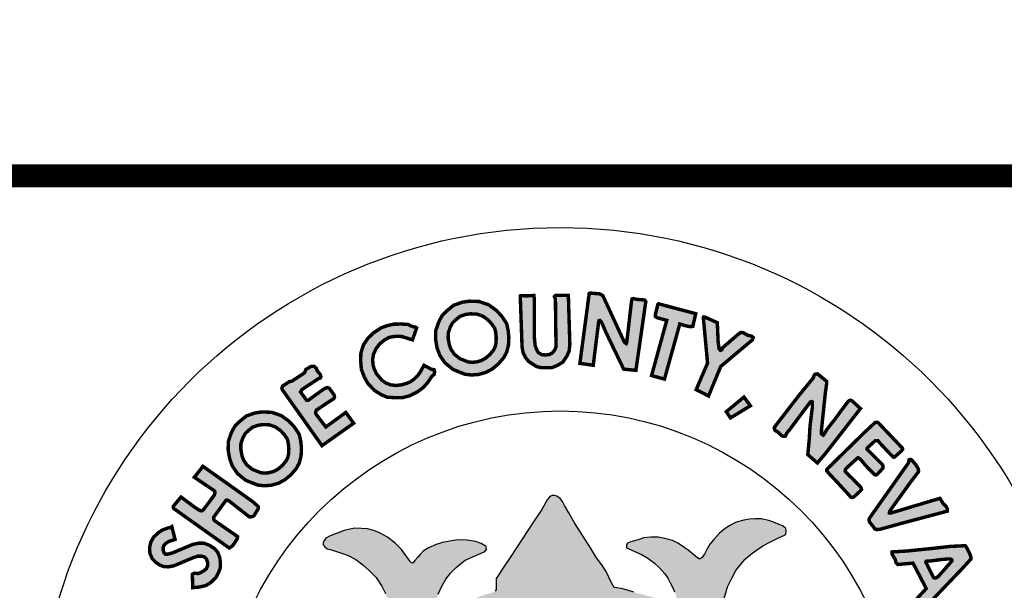
# Model space of a CAD drawing. Units: feet. Extents: x 0 to 8.5, y 0 to 11.
# Drawn here: x 1.8 to 2.7, y 1.1 to 1.6 of the extents above; entities that cross this region are included whole.
import ezdxf
from ezdxf import colors
from ezdxf.entities.mleader import LeaderData, LeaderLine
from ezdxf.math import Vec2, Vec3

# ---------------------------------------------------------------- set-up
doc = ezdxf.new("R2010")
doc.units = ezdxf.units.FT
doc.header["$MEASUREMENT"] = 0
for name, color, linetype in [('100-NOT', 2, 'CONTINUOUS'), ('ANNO-TEXT', 1, 'CONTINUOUS'), ('SEAL', 2, 'CONTINUOUS'), ('TB_TEXT', 1, 'CONTINUOUS')]:
    doc.layers.add(name, color=color, linetype=linetype)
doc.styles.add('L100', font='romans.shx')
doc.styles.add('SX75', font='simplex1.shx', dxfattribs={"width": 0.75})

msp = doc.modelspace()

# ---------------------------------------------------------------- leaders
at = {"layer": 'ANNO-TEXT', "color": 2, "lineweight": -3}
ml = msp.add_multileader_mtext('Standard', dxfattribs=at)
ml.set_content('N.T.S.', color=2, style='L100')
ml.set_leader_properties()
ml.build(insert=Vec2(0, 0))
ml.multileader.update_dxf_attribs({"text_right_attachment_type": 3, "dogleg_length": 0.1, "arrow_head_size": 0.1})
ctx = ml.context
ctx.base_point, ctx.char_height, ctx.arrow_head_size, ctx.landing_gap_size, ctx.plane_origin = Vec3(3.97256, 3.19107), 0.1, 0.1, 0.1, Vec3(1.69225, 2.94543)
ctx.right_attachment, ctx.text_align_type = 3, 2
notes = []
notes.append((ctx, [(0, (0, 0, 0), (0, 0), (1, 0), 1, [])]))
ctx.mtext.insert, ctx.mtext.width, ctx.mtext.alignment, ctx.mtext.flow_direction = Vec3(4.45351, 3.24107), 0.1962381, 3, 5
for ctx, leaders in notes:
    for number, flags, end, landing, length, lines in leaders:
        leader = LeaderData()
        leader.index, (leader.has_last_leader_line, leader.has_dogleg_vector, leader.attachment_direction) = number, flags
        leader.last_leader_point, leader.dogleg_vector, leader.dogleg_length = Vec3(end), Vec3(landing), length
        for number, points, colour, breaks in lines:
            line = LeaderLine()
            line.index, line.vertices, line.color, line.breaks = number, Vec3.list(points), colors.encode_raw_color(colour), breaks
            leader.lines.append(line)
        ctx.leaders.append(leader)

# ---------------------------------------------------------------- next in the draw order: leaders
at = {"layer": '100-NOT'}
ml = msp.add_multileader_mtext('Standard', dxfattribs=at)
ml.set_content('\ue101', color=256, style='SX75')
ml.set_leader_properties()
ml.build(insert=Vec2(0, 0))
ml.multileader.update_dxf_attribs({"text_right_attachment_type": 3, "dogleg_length": 0.1, "arrow_head_size": 0.1})
ctx = ml.context
ctx.base_point, ctx.char_height, ctx.arrow_head_size, ctx.landing_gap_size, ctx.plane_origin = Vec3(3.9511, 8.05285), 0.1, 0.1, 0.1, Vec3(1.88031, 7.81674)
ctx.right_attachment, ctx.text_align_type = 3, 1
notes = []
notes.append((ctx, [(0, (0, 0, 0), (0, 0), (1, 0), 1, [])]))
ctx.mtext.insert, ctx.mtext.width, ctx.mtext.alignment, ctx.mtext.flow_direction = Vec3(4.08324, 8.11238), 0.1057619, 2, 5
ctx.mtext.has_bg_fill, ctx.mtext.bg_color, ctx.mtext.bg_scale_factor, ctx.mtext.bg_transparency, ctx.mtext.use_window_bg_color = 1, -1073741824, 1, 0, 1
for ctx, leaders in notes:
    for number, flags, end, landing, length, lines in leaders:
        leader = LeaderData()
        leader.index, (leader.has_last_leader_line, leader.has_dogleg_vector, leader.attachment_direction) = number, flags
        leader.last_leader_point, leader.dogleg_vector, leader.dogleg_length = Vec3(end), Vec3(landing), length
        for number, points, colour, breaks in lines:
            line = LeaderLine()
            line.index, line.vertices, line.color, line.breaks = number, Vec3.list(points), colors.encode_raw_color(colour), breaks
            leader.lines.append(line)
        ctx.leaders.append(leader)

# ---------------------------------------------------------------- next in the draw order: hatches: boundary and pattern name
at = {"layer": 'SEAL'}
for points in [[(2.28453, 1.39538), (2.28607, 1.35105), (2.28694, 1.34604), (2.289, 1.34167), (2.29182, 1.33821), (2.29529, 1.3359), (2.29876, 1.33372), (2.30235, 1.33282), (2.31224, 1.33282), (2.31699, 1.33474), (2.32174, 1.33769), (2.32495, 1.34244), (2.32714, 1.34706), (2.32778, 1.35322), (2.32649, 1.39583), (2.31545, 1.39583), (2.31429, 1.3948), (2.31519, 1.39262), (2.31571, 1.35117), (2.31468, 1.34822), (2.31224, 1.34539), (2.30967, 1.34424), (2.30697, 1.34385), (2.30312, 1.34411), (2.3003, 1.34591), (2.29863, 1.34886), (2.29747, 1.35245), (2.29683, 1.359), (2.2967, 1.39352), (2.29643, 1.39576), (2.29463, 1.39558), (2.29004, 1.3954), (2.28572, 1.39558)], [(2.34466, 1.39744), (2.33655, 1.3365), (2.34821, 1.33485), (2.3529, 1.37248), (2.35328, 1.37383), (2.35408, 1.37392), (2.35551, 1.37223), (2.35942, 1.36326), (2.37475, 1.33149), (2.38544, 1.33044), (2.39404, 1.39042), (2.39304, 1.3918), (2.3864, 1.3923), (2.38327, 1.39305), (2.38215, 1.3928), (2.38152, 1.39005), (2.37739, 1.35452), (2.37701, 1.35377), (2.37564, 1.35477), (2.37376, 1.3584), (2.35648, 1.3958), (2.3536, 1.39718), (2.3486, 1.39755), (2.34559, 1.39793)], [(2.40516, 1.38849), (2.43766, 1.37985), (2.43507, 1.36873), (2.4321, 1.36861), (2.42864, 1.36935), (2.4237, 1.37083), (2.41035, 1.32278), (2.3991, 1.32587), (2.41233, 1.37404), (2.40417, 1.37626), (2.40244, 1.37738), (2.40244, 1.37935), (2.40343, 1.3833), (2.40417, 1.38627), (2.40442, 1.38775)], [(2.44428, 1.37608), (2.44794, 1.33676), (2.43802, 1.31363), (2.44881, 1.30806), (2.45943, 1.33381), (2.48708, 1.35702), (2.48782, 1.3591), (2.48623, 1.36032), (2.48294, 1.36105), (2.47915, 1.36324), (2.47696, 1.36349), (2.47452, 1.36178), (2.46085, 1.34995), (2.46036, 1.34837), (2.45914, 1.34788), (2.45804, 1.34922), (2.45719, 1.35507), (2.45645, 1.37202), (2.44559, 1.3769), (2.44455, 1.37703), (2.44421, 1.37652)], [(2.19412, 1.36741), (2.19048, 1.35701), (2.18112, 1.35996), (2.17548, 1.36013), (2.17011, 1.35918), (2.16604, 1.35692), (2.16179, 1.35346), (2.15875, 1.34939), (2.15641, 1.34445), (2.15572, 1.33986), (2.15607, 1.33509), (2.15702, 1.3318), (2.1591, 1.32738), (2.16378, 1.32184), (2.16734, 1.31933), (2.1715, 1.31777), (2.17609, 1.31725), (2.18103, 1.31785), (2.18537, 1.31907), (2.18883, 1.32054), (2.19204, 1.32297), (2.19499, 1.32582), (2.19724, 1.32894), (2.20054, 1.33483), (2.20678, 1.33146), (2.20938, 1.33094), (2.20981, 1.3292), (2.20929, 1.32678), (2.20739, 1.32522), (2.20375, 1.31976), (2.19993, 1.31551), (2.19437, 1.31138), (2.18762, 1.30811), (2.18163, 1.30659), (2.17553, 1.30659), (2.16845, 1.30702), (2.16322, 1.3092), (2.15723, 1.31301), (2.15146, 1.3191), (2.14841, 1.32466), (2.1459, 1.33119), (2.14525, 1.33859), (2.14547, 1.34566), (2.14775, 1.35285), (2.15167, 1.35851), (2.15658, 1.36319), (2.16319, 1.36757), (2.16878, 1.36951), (2.17405, 1.37069), (2.18104, 1.3708), (2.18674, 1.37047), (2.18861, 1.36935), (2.1912, 1.36845), (2.19326, 1.36808)], [(2.07747, 1.31277), (2.1115, 1.26472), (2.13913, 1.28433), (2.13228, 1.29372), (2.11484, 1.28102), (2.10621, 1.29232), (2.10597, 1.29403), (2.1067, 1.29582), (2.12184, 1.30582), (2.12245, 1.30709), (2.12202, 1.30916), (2.11786, 1.31482), (2.11614, 1.31539), (2.11385, 1.31468), (2.09958, 1.30436), (2.09808, 1.30429), (2.09278, 1.3116), (2.09421, 1.31382), (2.10855, 1.32327), (2.11008, 1.32377), (2.11057, 1.32483), (2.11017, 1.32664), (2.10725, 1.33018), (2.10658, 1.33221), (2.10472, 1.33381), (2.10216, 1.33398), (2.09738, 1.33115), (2.09627, 1.32823), (2.08507, 1.32089), (2.08299, 1.32058), (2.07706, 1.31669), (2.07649, 1.31492), (2.07688, 1.31351)], [(2.55183, 1.3209), (2.54385, 1.3274), (2.54157, 1.32694), (2.54089, 1.3258), (2.53998, 1.32352), (2.52835, 1.3094), (2.50703, 1.28183), (2.50612, 1.28023), (2.5068, 1.27818), (2.50977, 1.27625), (2.5125, 1.27363), (2.51421, 1.27283), (2.51592, 1.27306), (2.51683, 1.27533), (2.5206, 1.28001), (2.53667, 1.30158), (2.53727, 1.30241), (2.53765, 1.30297), (2.53853, 1.30323), (2.53928, 1.30291), (2.53941, 1.30159), (2.53941, 1.29858), (2.53733, 1.28172), (2.53677, 1.27125), (2.53542, 1.25697), (2.54375, 1.24966), (2.55106, 1.25821), (2.58134, 1.29712), (2.57402, 1.30387), (2.57245, 1.30444), (2.57065, 1.30342), (2.56795, 1.29982), (2.55872, 1.28734), (2.55219, 1.27902), (2.54982, 1.27497), (2.54881, 1.27395), (2.54735, 1.27497), (2.54735, 1.27868), (2.5487, 1.29128), (2.55061, 1.30972), (2.55185, 1.31906)], [(2.47972, 1.30715), (2.46429, 1.29437), (2.46797, 1.28894), (2.4853, 1.29951)], [(2.61737, 1.26322), (2.5972, 1.28442), (2.59624, 1.28512), (2.5944, 1.28512), (2.5924, 1.28329), (2.5848, 1.27622), (2.55205, 1.24411), (2.55195, 1.24283), (2.55444, 1.23985), (2.56128, 1.23267), (2.57307, 1.21978), (2.5744, 1.21957), (2.57589, 1.22032), (2.58148, 1.22548), (2.58228, 1.22649), (2.58212, 1.2275), (2.58116, 1.22904), (2.57418, 1.23617), (2.56858, 1.24156), (2.56801, 1.24261), (2.56811, 1.24371), (2.56963, 1.24565), (2.57825, 1.25348), (2.57904, 1.25422), (2.57983, 1.25406), (2.5813, 1.2529), (2.58593, 1.24739), (2.59171, 1.24145), (2.59392, 1.23935), (2.59513, 1.2393), (2.59623, 1.23998), (2.59902, 1.24298), (2.60107, 1.24534), (2.60112, 1.24686), (2.60044, 1.24828), (2.59686, 1.2519), (2.58882, 1.25999), (2.58715, 1.26156), (2.58709, 1.26214), (2.58732, 1.26272), (2.59314, 1.26807), (2.59413, 1.269), (2.59541, 1.26917), (2.59669, 1.269), (2.59779, 1.26766), (2.60076, 1.26441), (2.60576, 1.25906), (2.60908, 1.25569), (2.6103, 1.25464), (2.61123, 1.25493), (2.61298, 1.25644), (2.61676, 1.25987), (2.61809, 1.26127), (2.61805, 1.26217), (2.6178, 1.26282)], [(1.98212, 1.20995), (2.0306, 1.17547), (2.03361, 1.17752), (2.03758, 1.18354), (2.03786, 1.18546), (2.03608, 1.18669), (2.01786, 1.19928), (2.01701, 1.20044), (2.01711, 1.20245), (2.01931, 1.20552), (2.02767, 1.21703), (2.02872, 1.21732), (2.03064, 1.21636), (2.04821, 1.20255), (2.0509, 1.20284), (2.05234, 1.20389), (2.05598, 1.20994), (2.05589, 1.21157), (2.05128, 1.21579), (2.00764, 1.24672), (2.00011, 1.23715), (2.01679, 1.22597), (2.01797, 1.22479), (2.01808, 1.22339), (2.01754, 1.22156), (2.00807, 1.20887), (2.00651, 1.20788), (2.00463, 1.20833), (1.9995, 1.21172), (1.98849, 1.21994), (1.9817, 1.2118), (1.9817, 1.21082)], [(2.62339, 1.24995), (2.58912, 1.20135), (2.58883, 1.19988), (2.58926, 1.19817), (2.59218, 1.19461), (2.59389, 1.19205), (2.59553, 1.19155), (2.59873, 1.1919), (2.61975, 1.19767), (2.65723, 1.20763), (2.65723, 1.20943), (2.65613, 1.21164), (2.65342, 1.21445), (2.65071, 1.21876), (2.64248, 1.21635), (2.60796, 1.20603), (2.6067, 1.20602), (2.60678, 1.2072), (2.60875, 1.21028), (2.62539, 1.23336), (2.63193, 1.24188), (2.63209, 1.24297), (2.63178, 1.24461), (2.62967, 1.24803), (2.62648, 1.25184), (2.62516, 1.25278), (2.62383, 1.25247), (2.6236, 1.2513), (2.6236, 1.2506)], [(1.98052, 1.19417), (1.9833, 1.18295), (1.9778, 1.18119), (1.97508, 1.17935), (1.97352, 1.17769), (1.97294, 1.17594), (1.97294, 1.17361), (1.97352, 1.17157), (1.97508, 1.17002), (1.97702, 1.17012), (1.9813, 1.17128), (1.99861, 1.17857), (2.00415, 1.17973), (2.00872, 1.17964), (2.01378, 1.1776), (2.01786, 1.17488), (2.02048, 1.17177), (2.02223, 1.16759), (2.02282, 1.16312), (2.02282, 1.15826), (2.02146, 1.15457), (2.01912, 1.14981), (2.01446, 1.14544), (2.01037, 1.14281), (2.00473, 1.14145), (2.00191, 1.14116), (1.99871, 1.14087), (1.99841, 1.15253), (2.00007, 1.1535), (2.00337, 1.15321), (2.00551, 1.15389), (2.00853, 1.15574), (2.01057, 1.15739), (2.01173, 1.16011), (2.01173, 1.16302), (2.01066, 1.16594), (2.00901, 1.16759), (2.00639, 1.16837), (2.00327, 1.16837), (1.99977, 1.1673), (1.98237, 1.16001), (1.97741, 1.15904), (1.97313, 1.15933), (1.96993, 1.16069), (1.96642, 1.16302), (1.96351, 1.16603), (1.96137, 1.1705), (1.96108, 1.17604), (1.96224, 1.1809), (1.96468, 1.18508), (1.96866, 1.18877), (1.97206, 1.1911), (1.97693, 1.19285), (1.97897, 1.19334)]]:
    msp.add_hatch(color=6, dxfattribs=at).paths.add_polyline_path(points)
h = msp.add_hatch(color=6, dxfattribs=at)
h.paths.add_polyline_path([(2.24075, 1.37973), (2.2466, 1.37952), (2.25183, 1.37772), (2.25633, 1.37445), (2.25956, 1.371), (2.26231, 1.36694), (2.26307, 1.36357), (2.26353, 1.35882), (2.26331, 1.35404), (2.26241, 1.35042), (2.2609, 1.34767), (2.25771, 1.34395), (2.25385, 1.34073), (2.25043, 1.33893), (2.24623, 1.33773), (2.24241, 1.33744), (2.239, 1.33779), (2.23168, 1.34069), (2.22696, 1.34452), (2.22409, 1.34873), (2.22262, 1.35274), (2.22161, 1.35844), (2.22171, 1.36308), (2.22344, 1.36817), (2.22538, 1.37176), (2.2282, 1.37448), (2.23193, 1.37751), (2.23656, 1.37912)], flags=16)
h.paths.add_polyline_path([(2.24015, 1.39076), (2.24864, 1.39046), (2.25697, 1.38758), (2.26364, 1.38273), (2.26819, 1.37789), (2.27258, 1.37137), (2.27395, 1.36532), (2.27455, 1.35911), (2.27425, 1.35244), (2.27273, 1.34638), (2.27001, 1.34139), (2.26546, 1.33609), (2.26, 1.33154), (2.25455, 1.32866), (2.24818, 1.32685), (2.24227, 1.32639), (2.23636, 1.327), (2.22605, 1.33109), (2.21878, 1.33699), (2.21423, 1.34366), (2.21196, 1.34987), (2.21059, 1.35759), (2.21075, 1.36501), (2.21332, 1.37258), (2.21651, 1.37849), (2.2209, 1.38273), (2.22651, 1.38728), (2.23394, 1.38985)])
h = msp.add_hatch(color=6, dxfattribs=at)
h.paths.add_polyline_path([(2.05979, 1.28311), (2.06564, 1.2829), (2.07087, 1.28109), (2.07537, 1.27782), (2.0786, 1.27438), (2.08134, 1.27031), (2.0821, 1.26694), (2.08256, 1.2622), (2.08235, 1.25742), (2.08144, 1.2538), (2.07994, 1.25105), (2.07675, 1.24732), (2.07289, 1.24411), (2.06946, 1.2423), (2.06527, 1.24111), (2.06145, 1.24081), (2.05803, 1.24116), (2.05071, 1.24407), (2.04599, 1.2479), (2.04313, 1.2521), (2.04166, 1.25611), (2.04065, 1.26182), (2.04074, 1.26646), (2.04248, 1.27155), (2.04441, 1.27514), (2.04723, 1.27786), (2.05097, 1.28089), (2.05559, 1.28249)], flags=16)
h.paths.add_polyline_path([(2.05918, 1.29414), (2.06767, 1.29383), (2.07601, 1.29095), (2.08268, 1.28611), (2.08722, 1.28126), (2.09162, 1.27475), (2.09298, 1.26869), (2.09359, 1.26248), (2.09328, 1.25582), (2.09177, 1.24976), (2.08904, 1.24476), (2.08449, 1.23946), (2.07904, 1.23492), (2.07358, 1.23204), (2.06722, 1.23022), (2.06131, 1.22977), (2.05539, 1.23037), (2.04509, 1.23446), (2.03781, 1.24037), (2.03327, 1.24703), (2.03099, 1.25324), (2.02963, 1.26097), (2.02978, 1.26839), (2.03236, 1.27596), (2.03554, 1.28187), (2.03994, 1.28611), (2.04554, 1.29065), (2.05297, 1.29323)])
h = msp.add_hatch(color=6, dxfattribs=at)
h.paths.add_polyline_path([(2.46238, 1.13139), (2.46549, 1.14147), (2.4692, 1.14923), (2.47249, 1.1558), (2.47604, 1.1601), (2.48076, 1.16574), (2.4854, 1.1697), (2.49054, 1.17349), (2.49619, 1.17746), (2.50293, 1.18091), (2.50987, 1.18442), (2.51453, 1.18625), (2.51628, 1.18766), (2.51653, 1.19016), (2.51628, 1.19249), (2.51378, 1.1944), (2.50854, 1.19673), (2.5023, 1.19914), (2.49489, 1.20089), (2.48947, 1.20097), (2.48464, 1.20064), (2.47948, 1.19989), (2.4729, 1.1979), (2.46666, 1.19482), (2.46208, 1.19157), (2.45806, 1.18812), (2.45331, 1.18296), (2.45006, 1.17889), (2.44773, 1.17481), (2.44523, 1.17015), (2.44422, 1.16868), (2.44317, 1.16711), (2.44095, 1.16583), (2.43925, 1.16685), (2.43598, 1.16947), (2.43094, 1.17372), (2.42617, 1.17705), (2.42191, 1.17973), (2.41727, 1.18189), (2.41282, 1.18326), (2.40918, 1.1841), (2.40476, 1.18484), (2.39858, 1.18484), (2.39241, 1.18438), (2.38836, 1.183), (2.3843, 1.1818), (2.38108, 1.18097), (2.37822, 1.17978), (2.3773, 1.1783), (2.3773, 1.17591), (2.37877, 1.17508), (2.38181, 1.17352), (2.38568, 1.17195), (2.39038, 1.16983), (2.39573, 1.1667), (2.40172, 1.16219), (2.40614, 1.15823), (2.41066, 1.15302), (2.41342, 1.14915), (2.41527, 1.1451), (2.41766, 1.14068), (2.41914, 1.13737), (2.42061, 1.13405), (2.42098, 1.13156), (2.4207, 1.12843), (2.42024, 1.12678), (2.41895, 1.12604), (2.41628, 1.12604), (2.41361, 1.12705), (2.40965, 1.12889), (2.40329, 1.13147), (2.39619, 1.1335), (2.38974, 1.13552), (2.38366, 1.13691), (2.37804, 1.13865), (2.3726, 1.14004), (2.36883, 1.14068), (2.36634, 1.14114), (2.36413, 1.14501), (2.35943, 1.15486), (2.35574, 1.16094), (2.3511, 1.1669), (2.34576, 1.17564), (2.33903, 1.18605), (2.33194, 1.19756), (2.32687, 1.20612), (2.32326, 1.21242), (2.32124, 1.2161), (2.3193, 1.21877), (2.31654, 1.2208), (2.31451, 1.22135), (2.31239, 1.22135), (2.31027, 1.22043), (2.30788, 1.21748), (2.30345, 1.20919), (2.29673, 1.19925), (2.29101, 1.19087), (2.27578, 1.16715), (2.26915, 1.1573), (2.26556, 1.15178), (2.26344, 1.14874), (2.26362, 1.13934), (2.26268, 1.13792), (2.2601, 1.13653), (2.25217, 1.13423), (2.23872, 1.12954), (2.22868, 1.12567), (2.22195, 1.12281), (2.21661, 1.12042), (2.2144, 1.11959), (2.21274, 1.11968), (2.21117, 1.12042), (2.21071, 1.12226), (2.21043, 1.12604), (2.21126, 1.12981), (2.21301, 1.13515), (2.21587, 1.14169), (2.21946, 1.14823), (2.2237, 1.15357), (2.22868, 1.15854), (2.23238, 1.16173), (2.23653, 1.16476), (2.24123, 1.16688), (2.24584, 1.169), (2.25044, 1.17093), (2.25349, 1.17231), (2.25514, 1.17434), (2.25468, 1.17673), (2.25044, 1.17931), (2.24538, 1.18125), (2.2381, 1.18226), (2.22999, 1.18254), (2.22438, 1.18186), (2.21672, 1.18037), (2.21111, 1.17865), (2.20454, 1.17557), (2.19988, 1.17258), (2.19721, 1.16992), (2.19503, 1.16743), (2.19253, 1.16452), (2.19084, 1.16216), (2.18949, 1.16246), (2.18837, 1.16385), (2.18542, 1.16791), (2.18082, 1.17421), (2.17541, 1.17984), (2.16867, 1.18496), (2.16237, 1.18855), (2.15664, 1.19081), (2.15117, 1.19207), (2.14613, 1.19258), (2.14027, 1.19264), (2.13586, 1.19201), (2.13089, 1.19063), (2.12554, 1.1888), (2.12148, 1.18716), (2.11802, 1.18577), (2.11499, 1.18395), (2.11361, 1.18218), (2.11254, 1.1803), (2.11266, 1.17822), (2.11392, 1.1764), (2.116, 1.17489), (2.11984, 1.17382), (2.12412, 1.17243), (2.12929, 1.17067), (2.13426, 1.16903), (2.14106, 1.16557), (2.14717, 1.16092), (2.15265, 1.15588), (2.15865, 1.14988), (2.16384, 1.14229), (2.16687, 1.13572), (2.16907, 1.13082), (2.17057, 1.12577), (2.17173, 1.12125), (2.17229, 1.11716), (2.17351, 1.11366), (2.17526, 1.10955), (2.17693, 1.10535), (2.1778, 1.10176), (2.17745, 1.09852), (2.17623, 1.09634), (2.17316, 1.09284), (2.16878, 1.08995), (2.15848, 1.08076), (2.1488, 1.07098), (2.13875, 1.06023), (2.133, 1.0537), (2.12697, 1.04586), (2.12285, 1.03926), (2.11883, 1.03209), (2.11549, 1.02626), (2.11041, 1.01975), (2.10601, 1.01383), (2.10306, 1.01045), (2.0981, 1.00396), (2.09361, 0.99929), (2.08871, 0.99501), (2.08393, 0.99132), (2.07945, 0.98825), (2.07524, 0.98518), (2.07273, 0.98282), (2.07135, 0.98048), (2.07048, 0.97755), (2.07039, 0.97503), (2.07108, 0.97306), (2.0724, 0.97082), (2.07456, 0.9688), (2.07833, 0.96594), (2.08369, 0.9612), (2.08844, 0.95604), (2.09329, 0.94954), (2.1, 0.94129), (2.1062, 0.93252), (2.11499, 0.91986), (2.12274, 0.90831), (2.13048, 0.89727), (2.13739, 0.88871), (2.14421, 0.88066), (2.15035, 0.87377), (2.15882, 0.86727), (2.16873, 0.85964), (2.17864, 0.85273), (2.19102, 0.84468), (2.19887, 0.83953), (2.20837, 0.83313), (2.21776, 0.82735), (2.21652, 0.82065), (2.21404, 0.81178), (2.21146, 0.80726), (2.20806, 0.80004), (2.20548, 0.79468), (2.20321, 0.78911), (2.20155, 0.78415), (2.1997, 0.7791), (2.19918, 0.77487), (2.19944, 0.77227), (2.2, 0.77075), (2.20122, 0.76988), (2.20401, 0.76907), (2.20878, 0.7672), (2.21299, 0.76553), (2.21588, 0.76441), (2.21846, 0.76365), (2.22065, 0.7637), (2.22207, 0.76476), (2.22323, 0.76654), (2.22465, 0.76933), (2.22658, 0.77404), (2.22785, 0.77835), (2.22922, 0.78134), (2.23155, 0.78469), (2.23414, 0.78748), (2.23617, 0.78763), (2.23708, 0.78697), (2.23815, 0.78458), (2.23992, 0.77962), (2.24063, 0.77574), (2.24227, 0.76902), (2.24298, 0.76393), (2.24349, 0.75843), (2.24441, 0.75446), (2.24685, 0.7513), (2.25123, 0.74885), (2.25898, 0.74763), (2.26428, 0.746), (2.26826, 0.74539), (2.27355, 0.74509), (2.27588, 0.74504), (2.27628, 0.7465), (2.27588, 0.7499), (2.27477, 0.75756), (2.27157, 0.77535), (2.26884, 0.79328), (2.26699, 0.80357), (2.26604, 0.8072), (2.26573, 0.81052), (2.2662, 0.8121), (2.26826, 0.8125), (2.27142, 0.81202), (2.27743, 0.81092), (2.28494, 0.80997), (2.2938, 0.8091), (2.30757, 0.80878), (2.32383, 0.80878), (2.33842, 0.80922), (2.3529, 0.81056), (2.36404, 0.81201), (2.37172, 0.81345), (2.37571, 0.81442), (2.37914, 0.81545), (2.38121, 0.81531), (2.38238, 0.81407), (2.38258, 0.8107), (2.38224, 0.80521), (2.38121, 0.79895), (2.37976, 0.79208), (2.37956, 0.7859), (2.3792, 0.77736), (2.37756, 0.76894), (2.3762, 0.76275), (2.37523, 0.75723), (2.37504, 0.75046), (2.3753, 0.74694), (2.3772, 0.74599), (2.38141, 0.74674), (2.38582, 0.7485), (2.3918, 0.7502), (2.39417, 0.75115), (2.39838, 0.75176), (2.40042, 0.75285), (2.40232, 0.75407), (2.4032, 0.75705), (2.40463, 0.76411), (2.40667, 0.77252), (2.40729, 0.77672), (2.40889, 0.78162), (2.40946, 0.78474), (2.41031, 0.78804), (2.41106, 0.78983), (2.41376, 0.79163), (2.41486, 0.79061), (2.4156, 0.78787), (2.41746, 0.78365), (2.41939, 0.77935), (2.42124, 0.77505), (2.42354, 0.7706), (2.42562, 0.76696), (2.42681, 0.76585), (2.42918, 0.76563), (2.43096, 0.76622), (2.43467, 0.76719), (2.44024, 0.76911), (2.44335, 0.77023), (2.44647, 0.77171), (2.44795, 0.77312), (2.44936, 0.77527), (2.4501, 0.77705), (2.4501, 0.77986), (2.44958, 0.78231), (2.44803, 0.78543), (2.44543, 0.79054), (2.44127, 0.79862), (2.4364, 0.8079), (2.43289, 0.81625), (2.43072, 0.82266), (2.42981, 0.82742), (2.42924, 0.83103), (2.42951, 0.8339), (2.45508, 0.8487), (2.47242, 0.85983), (2.4847, 0.86856), (2.49622, 0.8788), (2.50483, 0.8874), (2.51204, 0.89626), (2.51842, 0.90469), (2.52222, 0.91102), (2.52449, 0.9157), (2.52538, 0.92164), (2.52487, 0.92556), (2.52464, 0.92846), (2.52242, 0.93005), (2.51887, 0.93165), (2.51426, 0.93121), (2.50681, 0.93121), (2.5037, 0.9313), (2.50121, 0.93032), (2.49589, 0.92961), (2.49003, 0.92935), (2.48471, 0.92961), (2.48027, 0.93103), (2.4769, 0.93307), (2.47282, 0.93387), (2.4682, 0.93378), (2.46341, 0.93245), (2.46057, 0.93085), (2.45658, 0.92704), (2.45365, 0.92429), (2.45281, 0.92143), (2.45228, 0.91744), (2.45175, 0.91398), (2.4505, 0.91123), (2.44784, 0.9083), (2.44154, 0.90396), (2.43746, 0.90032), (2.43551, 0.89873), (2.43312, 0.89774), (2.43187, 0.89899), (2.43143, 0.90201), (2.43125, 0.91415), (2.43276, 0.92098), (2.43524, 0.92737), (2.43817, 0.93349), (2.44207, 0.93943), (2.44839, 0.94827), (2.45486, 0.95678), (2.46436, 0.96839), (2.46441, 0.97021), (2.4634, 0.97303), (2.45628, 0.99013), (2.44875, 1.00953), (2.44711, 1.0167), (2.44668, 1.02241), (2.44685, 1.02915), (2.4478, 1.03529), (2.44816, 1.03938), (2.44902, 1.04198), (2.44963, 1.04509), (2.45023, 1.04733), (2.45283, 1.04803), (2.45456, 1.04742), (2.45793, 1.04561), (2.46278, 1.04163), (2.46563, 1.03791), (2.47056, 1.03134), (2.4767, 1.02287), (2.4808, 1.01695), (2.4865, 1.01012), (2.49273, 1.00484), (2.49792, 1.0019), (2.5032, 0.99992), (2.50891, 0.99966), (2.51419, 1.00104), (2.52015, 1.00424), (2.52361, 1.00787), (2.52604, 1.01236), (2.52682, 1.01798), (2.52664, 1.02412), (2.52474, 1.02957), (2.52292, 1.03169), (2.51911, 1.03523), (2.51556, 1.03783), (2.51236, 1.04016), (2.50934, 1.04154), (2.50717, 1.04301), (2.50657, 1.04422), (2.50602, 1.04697), (2.50942, 1.04872), (2.5134, 1.05053), (2.51868, 1.05365), (2.52522, 1.05862), (2.52966, 1.06349), (2.53316, 1.06818), (2.53632, 1.07381), (2.53863, 1.0791), (2.53922, 1.08602), (2.53914, 1.09472), (2.53827, 1.10063), (2.53583, 1.10687), (2.53296, 1.11209), (2.53018, 1.11546), (2.52655, 1.11833), (2.52276, 1.11985), (2.51829, 1.12027), (2.51331, 1.12001), (2.50935, 1.11926), (2.50572, 1.11681), (2.50159, 1.11218), (2.49822, 1.10729), (2.49552, 1.10274), (2.49215, 1.09861), (2.48936, 1.09566), (2.48591, 1.0928), (2.48228, 1.09195), (2.47807, 1.09195), (2.47402, 1.09288), (2.47022, 1.09507), (2.46466, 1.09929), (2.46027, 1.10274), (2.45884, 1.10451), (2.45909, 1.11462), (2.46002, 1.1233)])
h.paths.add_polyline_path([(2.35001, 1.09256), (2.35266, 1.09294), (2.35566, 1.09283), (2.35947, 1.09223), (2.36604, 1.09074), (2.3744, 1.08879), (2.38371, 1.08606), (2.39536, 1.08129), (2.40452, 1.07734), (2.41623, 1.07041), (2.41716, 1.06929), (2.41745, 1.06813), (2.4176, 1.06538), (2.41727, 1.0621), (2.41633, 1.05624), (2.4148, 1.05026), (2.41328, 1.04404), (2.41281, 1.03619), (2.4114, 1.02622), (2.41034, 1.02095), (2.40882, 1.01731), (2.40622, 1.01266), (2.402, 1.00633), (2.39695, 0.99976), (2.38839, 0.98921), (2.38498, 0.98487), (2.38475, 0.98218), (2.38498, 0.97878), (2.38627, 0.9742), (2.38886, 0.96635), (2.39326, 0.95368), (2.39559, 0.94319), (2.39617, 0.93536), (2.39484, 0.92912), (2.39443, 0.92504), (2.39368, 0.92421), (2.39226, 0.92446), (2.39118, 0.92529), (2.38968, 0.92895), (2.37499, 0.97243), (2.34717, 1.06056), (2.34329, 1.07129), (2.34275, 1.07456), (2.34282, 1.07775), (2.34386, 1.08061), (2.34474, 1.08322), (2.34663, 1.08653), (2.34771, 1.08951), (2.34824, 1.09129)], flags=16)
h.paths.add_polyline_path([(2.29267, 1.09075), (2.29911, 1.07685), (2.29902, 1.07457), (2.29834, 1.07277), (2.29767, 1.0709), (2.27403, 1.00565), (2.25731, 0.95537), (2.25399, 0.94613), (2.25113, 0.93584), (2.24886, 0.93019), (2.2468, 0.92686), (2.2448, 0.92554), (2.24353, 0.92502), (2.24268, 0.92549), (2.24215, 0.92818), (2.24243, 0.93468), (2.24243, 0.9422), (2.24383, 0.94725), (2.24641, 0.9538), (2.25179, 0.96678), (2.25408, 0.97242), (2.25492, 0.97563), (2.25523, 0.98302), (2.25477, 0.98729), (2.254, 0.9897), (2.25237, 0.99306), (2.24777, 0.99999), (2.24171, 1.00705), (2.23608, 1.01377), (2.23178, 1.02028), (2.22914, 1.02656), (2.2277, 1.03273), (2.22671, 1.03768), (2.22583, 1.04661), (2.22446, 1.05658), (2.22309, 1.06577), (2.22338, 1.06856), (2.22411, 1.07013), (2.22588, 1.07179), (2.22754, 1.07311), (2.23038, 1.07434), (2.23631, 1.0767), (2.24337, 1.07985), (2.25587, 1.08495), (2.26475, 1.08852), (2.27, 1.0901), (2.27467, 1.09114), (2.28116, 1.09134), (2.28677, 1.09179), (2.29068, 1.09174)], flags=16)
h.paths.add_polyline_path([(2.31876, 1.00147), (2.31999, 1.00098), (2.32147, 0.99914), (2.33357, 0.96241), (2.36114, 0.87828), (2.36456, 0.86525), (2.36471, 0.86278), (2.36407, 0.86193), (2.36131, 0.86088), (2.35512, 0.85901), (2.34606, 0.85757), (2.33728, 0.85671), (2.32865, 0.85628), (2.31829, 0.85671), (2.3039, 0.85728), (2.29397, 0.85886), (2.28318, 0.86102), (2.26994, 0.8644), (2.26975, 0.86605), (2.26984, 0.86721), (2.29644, 0.94224), (2.31268, 0.99035), (2.31513, 0.9984), (2.31612, 1.00043), (2.31723, 1.00141)], flags=16)
h.paths.add_polyline_path([(2.19016, 1.03894), (2.19083, 1.03537), (2.19175, 1.02934), (2.19175, 1.02233), (2.19138, 1.01476), (2.18991, 1.00812), (2.1875, 1.00069), (2.18461, 0.99183), (2.1803, 0.9807), (2.17808, 0.974), (2.17771, 0.96889), (2.17821, 0.96508), (2.17987, 0.96284), (2.18561, 0.95838), (2.19103, 0.95344), (2.19676, 0.94595), (2.20346, 0.93226), (2.20808, 0.91521), (2.20999, 0.90231), (2.20951, 0.8937), (2.20801, 0.8935), (2.20574, 0.89467), (2.20121, 0.89784), (2.19604, 0.90148), (2.1913, 0.90565), (2.18681, 0.90966), (2.1812, 0.91512), (2.17563, 0.92161), (2.17057, 0.9271), (2.16717, 0.93183), (2.16243, 0.93842), (2.158, 0.94615), (2.15402, 0.9554), (2.15191, 0.95921), (2.14995, 0.96245), (2.14768, 0.96436), (2.14521, 0.96539), (2.14161, 0.96636), (2.13872, 0.96714), (2.13367, 0.96822), (2.12965, 0.96976), (2.12682, 0.97048), (2.12435, 0.97167), (2.12141, 0.97321), (2.11909, 0.97548), (2.11806, 0.97712), (2.11785, 0.97949), (2.11842, 0.98114), (2.11994, 0.9826), (2.12293, 0.98497), (2.12626, 0.98729), (2.13053, 0.98891), (2.13473, 0.99028), (2.13909, 0.99069), (2.14254, 0.99094), (2.14459, 0.99166), (2.14654, 0.99301), (2.14831, 0.995), (2.15056, 0.99804), (2.15234, 1.00112), (2.15685, 1.00791), (2.16318, 1.01684), (2.17168, 1.02679), (2.17894, 1.03477), (2.18332, 1.03909), (2.18499, 1.04093), (2.18722, 1.04133), (2.18895, 1.0406)], flags=16)
h = msp.add_hatch(color=6, dxfattribs=at)
h.paths.add_polyline_path([(2.67282, 1.17752), (2.65908, 1.17682), (2.64536, 1.17524), (2.62213, 1.17287), (2.60907, 1.17208), (2.60907, 1.16984), (2.61171, 1.16548), (2.61224, 1.16298), (2.61394, 1.16112), (2.62723, 1.16228), (2.63878, 1.14011), (2.62856, 1.12909), (2.63221, 1.12468), (2.63285, 1.12224), (2.63386, 1.12073), (2.63558, 1.12059), (2.63723, 1.12152), (2.63845, 1.12389), (2.64189, 1.12798), (2.66873, 1.15601), (2.6778, 1.16588), (2.67775, 1.16741), (2.67681, 1.17049), (2.67527, 1.17352), (2.67378, 1.17625)])
h.paths.add_polyline_path([(2.63884, 1.16223), (2.64521, 1.14965), (2.64631, 1.14927), (2.64747, 1.14954), (2.64928, 1.15069), (2.66049, 1.16338), (2.66126, 1.16443), (2.6611, 1.1653), (2.66033, 1.16569), (2.65791, 1.16591), (2.65258, 1.16552), (2.64318, 1.16426), (2.63928, 1.16399), (2.63858, 1.16376), (2.63841, 1.1632), (2.63858, 1.16269)], flags=16)

# ---------------------------------------------------------------- next in the draw order: linework, layer by layer
at = {"layer": 'SEAL', "color": 6, "const_width": 0.003}
for points in [[(2.24015, 1.39076), (2.24864, 1.39046), (2.25697, 1.38758), (2.26364, 1.38273), (2.26819, 1.37789), (2.27258, 1.37137), (2.27395, 1.36532), (2.27455, 1.35911), (2.27425, 1.35244), (2.27273, 1.34638), (2.27001, 1.34139), (2.26546, 1.33609), (2.26, 1.33154), (2.25455, 1.32866), (2.24818, 1.32685), (2.24227, 1.32639), (2.23636, 1.327), (2.22605, 1.33109), (2.21878, 1.33699), (2.21423, 1.34366), (2.21196, 1.34987), (2.21059, 1.35759), (2.21075, 1.36501), (2.21332, 1.37258), (2.21651, 1.37849), (2.2209, 1.38273), (2.22651, 1.38728), (2.23394, 1.38985)], [(2.28453, 1.39538), (2.28607, 1.35105), (2.28694, 1.34604), (2.289, 1.34167), (2.29182, 1.33821), (2.29529, 1.3359), (2.29876, 1.33372), (2.30235, 1.33282), (2.31224, 1.33282), (2.31699, 1.33474), (2.32174, 1.33769), (2.32495, 1.34244), (2.32714, 1.34706), (2.32778, 1.35322), (2.32649, 1.39583), (2.31545, 1.39583), (2.31429, 1.3948), (2.31519, 1.39262), (2.31571, 1.35117), (2.31468, 1.34822), (2.31224, 1.34539), (2.30967, 1.34424), (2.30697, 1.34385), (2.30312, 1.34411), (2.3003, 1.34591), (2.29863, 1.34886), (2.29747, 1.35245), (2.29683, 1.359), (2.2967, 1.39352), (2.29643, 1.39576), (2.29463, 1.39558), (2.29004, 1.3954), (2.28572, 1.39558)], [(2.34466, 1.39744), (2.33655, 1.3365), (2.34821, 1.33485), (2.3529, 1.37248), (2.35328, 1.37383), (2.35408, 1.37392), (2.35551, 1.37223), (2.35942, 1.36326), (2.37475, 1.33149), (2.38544, 1.33044), (2.39404, 1.39042), (2.39304, 1.3918), (2.3864, 1.3923), (2.38327, 1.39305), (2.38215, 1.3928), (2.38152, 1.39005), (2.37739, 1.35452), (2.37701, 1.35377), (2.37564, 1.35477), (2.37376, 1.3584), (2.35648, 1.3958), (2.3536, 1.39718), (2.3486, 1.39755), (2.34559, 1.39793)], [(2.40516, 1.38849), (2.43766, 1.37985), (2.43507, 1.36873), (2.4321, 1.36861), (2.42864, 1.36935), (2.4237, 1.37083), (2.41035, 1.32278), (2.3991, 1.32587), (2.41233, 1.37404), (2.40417, 1.37626), (2.40244, 1.37738), (2.40244, 1.37935), (2.40343, 1.3833), (2.40417, 1.38627), (2.40442, 1.38775)], [(2.24075, 1.37973), (2.2466, 1.37952), (2.25183, 1.37772), (2.25633, 1.37445), (2.25956, 1.371), (2.26231, 1.36694), (2.26307, 1.36357), (2.26353, 1.35882), (2.26331, 1.35404), (2.26241, 1.35042), (2.2609, 1.34767), (2.25771, 1.34395), (2.25385, 1.34073), (2.25043, 1.33893), (2.24623, 1.33773), (2.24241, 1.33744), (2.239, 1.33779), (2.23168, 1.34069), (2.22696, 1.34452), (2.22409, 1.34873), (2.22262, 1.35274), (2.22161, 1.35844), (2.22171, 1.36308), (2.22344, 1.36817), (2.22538, 1.37176), (2.2282, 1.37448), (2.23193, 1.37751), (2.23656, 1.37912)], [(2.44428, 1.37608), (2.44794, 1.33676), (2.43802, 1.31363), (2.44881, 1.30806), (2.45943, 1.33381), (2.48708, 1.35702), (2.48782, 1.3591), (2.48623, 1.36032), (2.48294, 1.36105), (2.47915, 1.36324), (2.47696, 1.36349), (2.47452, 1.36178), (2.46085, 1.34995), (2.46036, 1.34837), (2.45914, 1.34788), (2.45804, 1.34922), (2.45719, 1.35507), (2.45645, 1.37202), (2.44559, 1.3769), (2.44455, 1.37703), (2.44421, 1.37652)], [(2.19412, 1.36741), (2.19048, 1.35701), (2.18112, 1.35996), (2.17548, 1.36013), (2.17011, 1.35918), (2.16604, 1.35692), (2.16179, 1.35346), (2.15875, 1.34939), (2.15641, 1.34445), (2.15572, 1.33986), (2.15607, 1.33509), (2.15702, 1.3318), (2.1591, 1.32738), (2.16378, 1.32184), (2.16734, 1.31933), (2.1715, 1.31777), (2.17609, 1.31725), (2.18103, 1.31785), (2.18537, 1.31907), (2.18883, 1.32054), (2.19204, 1.32297), (2.19499, 1.32582), (2.19724, 1.32894), (2.20054, 1.33483), (2.20678, 1.33146), (2.20938, 1.33094), (2.20981, 1.3292), (2.20929, 1.32678), (2.20739, 1.32522), (2.20375, 1.31976), (2.19993, 1.31551), (2.19437, 1.31138), (2.18762, 1.30811), (2.18163, 1.30659), (2.17553, 1.30659), (2.16845, 1.30702), (2.16322, 1.3092), (2.15723, 1.31301), (2.15146, 1.3191), (2.14841, 1.32466), (2.1459, 1.33119), (2.14525, 1.33859), (2.14547, 1.34566), (2.14775, 1.35285), (2.15167, 1.35851), (2.15658, 1.36319), (2.16319, 1.36757), (2.16878, 1.36951), (2.17405, 1.37069), (2.18104, 1.3708), (2.18674, 1.37047), (2.18861, 1.36935), (2.1912, 1.36845), (2.19326, 1.36808)], [(2.07747, 1.31277), (2.1115, 1.26472), (2.13913, 1.28433), (2.13228, 1.29372), (2.11484, 1.28102), (2.10621, 1.29232), (2.10597, 1.29403), (2.1067, 1.29582), (2.12184, 1.30582), (2.12245, 1.30709), (2.12202, 1.30916), (2.11786, 1.31482), (2.11614, 1.31539), (2.11385, 1.31468), (2.09958, 1.30436), (2.09808, 1.30429), (2.09278, 1.3116), (2.09421, 1.31382), (2.10855, 1.32327), (2.11008, 1.32377), (2.11057, 1.32483), (2.11017, 1.32664), (2.10725, 1.33018), (2.10658, 1.33221), (2.10472, 1.33381), (2.10216, 1.33398), (2.09738, 1.33115), (2.09627, 1.32823), (2.08507, 1.32089), (2.08299, 1.32058), (2.07706, 1.31669), (2.07649, 1.31492), (2.07688, 1.31351)], [(2.55183, 1.3209), (2.54385, 1.3274), (2.54157, 1.32694), (2.54089, 1.3258), (2.53998, 1.32352), (2.52835, 1.3094), (2.50703, 1.28183), (2.50612, 1.28023), (2.5068, 1.27818), (2.50977, 1.27625), (2.5125, 1.27363), (2.51421, 1.27283), (2.51592, 1.27306), (2.51683, 1.27533), (2.5206, 1.28001), (2.53667, 1.30158), (2.53727, 1.30241), (2.53765, 1.30297), (2.53853, 1.30323), (2.53928, 1.30291), (2.53941, 1.30159), (2.53941, 1.29858), (2.53733, 1.28172), (2.53677, 1.27125), (2.53542, 1.25697), (2.54375, 1.24966), (2.55106, 1.25821), (2.58134, 1.29712), (2.57402, 1.30387), (2.57245, 1.30444), (2.57065, 1.30342), (2.56795, 1.29982), (2.55872, 1.28734), (2.55219, 1.27902), (2.54982, 1.27497), (2.54881, 1.27395), (2.54735, 1.27497), (2.54735, 1.27868), (2.5487, 1.29128), (2.55061, 1.30972), (2.55185, 1.31906)], [(2.47972, 1.30715), (2.46429, 1.29437), (2.46797, 1.28894), (2.4853, 1.29951)], [(2.05918, 1.29414), (2.06767, 1.29383), (2.07601, 1.29095), (2.08268, 1.28611), (2.08722, 1.28126), (2.09162, 1.27475), (2.09298, 1.26869), (2.09359, 1.26248), (2.09328, 1.25582), (2.09177, 1.24976), (2.08904, 1.24476), (2.08449, 1.23946), (2.07904, 1.23492), (2.07358, 1.23204), (2.06722, 1.23022), (2.06131, 1.22977), (2.05539, 1.23037), (2.04509, 1.23446), (2.03781, 1.24037), (2.03327, 1.24703), (2.03099, 1.25324), (2.02963, 1.26097), (2.02978, 1.26839), (2.03236, 1.27596), (2.03554, 1.28187), (2.03994, 1.28611), (2.04554, 1.29065), (2.05297, 1.29323)], [(2.05979, 1.28311), (2.06564, 1.2829), (2.07087, 1.28109), (2.07537, 1.27782), (2.0786, 1.27438), (2.08134, 1.27031), (2.0821, 1.26694), (2.08256, 1.2622), (2.08235, 1.25742), (2.08144, 1.2538), (2.07994, 1.25105), (2.07675, 1.24732), (2.07289, 1.24411), (2.06946, 1.2423), (2.06527, 1.24111), (2.06145, 1.24081), (2.05803, 1.24116), (2.05071, 1.24407), (2.04599, 1.2479), (2.04313, 1.2521), (2.04166, 1.25611), (2.04065, 1.26182), (2.04074, 1.26646), (2.04248, 1.27155), (2.04441, 1.27514), (2.04723, 1.27786), (2.05097, 1.28089), (2.05559, 1.28249)], [(2.61737, 1.26322), (2.5972, 1.28442), (2.59624, 1.28512), (2.5944, 1.28512), (2.5924, 1.28329), (2.5848, 1.27622), (2.55205, 1.24411), (2.55195, 1.24283), (2.55444, 1.23985), (2.56128, 1.23267), (2.57307, 1.21978), (2.5744, 1.21957), (2.57589, 1.22032), (2.58148, 1.22548), (2.58228, 1.22649), (2.58212, 1.2275), (2.58116, 1.22904), (2.57418, 1.23617), (2.56858, 1.24156), (2.56801, 1.24261), (2.56811, 1.24371), (2.56963, 1.24565), (2.57825, 1.25348), (2.57904, 1.25422), (2.57983, 1.25406), (2.5813, 1.2529), (2.58593, 1.24739), (2.59171, 1.24145), (2.59392, 1.23935), (2.59513, 1.2393), (2.59623, 1.23998), (2.59902, 1.24298), (2.60107, 1.24534), (2.60112, 1.24686), (2.60044, 1.24828), (2.59686, 1.2519), (2.58882, 1.25999), (2.58715, 1.26156), (2.58709, 1.26214), (2.58732, 1.26272), (2.59314, 1.26807), (2.59413, 1.269), (2.59541, 1.26917), (2.59669, 1.269), (2.59779, 1.26766), (2.60076, 1.26441), (2.60576, 1.25906), (2.60908, 1.25569), (2.6103, 1.25464), (2.61123, 1.25493), (2.61298, 1.25644), (2.61676, 1.25987), (2.61809, 1.26127), (2.61805, 1.26217), (2.6178, 1.26282)], [(2.62339, 1.24995), (2.58912, 1.20135), (2.58883, 1.19988), (2.58926, 1.19817), (2.59218, 1.19461), (2.59389, 1.19205), (2.59553, 1.19155), (2.59873, 1.1919), (2.61975, 1.19767), (2.65723, 1.20763), (2.65723, 1.20943), (2.65613, 1.21164), (2.65342, 1.21445), (2.65071, 1.21876), (2.64248, 1.21635), (2.60796, 1.20603), (2.6067, 1.20602), (2.60678, 1.2072), (2.60875, 1.21028), (2.62539, 1.23336), (2.63193, 1.24188), (2.63209, 1.24297), (2.63178, 1.24461), (2.62967, 1.24803), (2.62648, 1.25184), (2.62516, 1.25278), (2.62383, 1.25247), (2.6236, 1.2513), (2.6236, 1.2506)], [(1.98212, 1.20995), (2.0306, 1.17547), (2.03361, 1.17752), (2.03758, 1.18354), (2.03786, 1.18546), (2.03608, 1.18669), (2.01786, 1.19928), (2.01701, 1.20044), (2.01711, 1.20245), (2.01931, 1.20552), (2.02767, 1.21703), (2.02872, 1.21732), (2.03064, 1.21636), (2.04821, 1.20255), (2.0509, 1.20284), (2.05234, 1.20389), (2.05598, 1.20994), (2.05589, 1.21157), (2.05128, 1.21579), (2.00764, 1.24672), (2.00011, 1.23715), (2.01679, 1.22597), (2.01797, 1.22479), (2.01808, 1.22339), (2.01754, 1.22156), (2.00807, 1.20887), (2.00651, 1.20788), (2.00463, 1.20833), (1.9995, 1.21172), (1.98849, 1.21994), (1.9817, 1.2118), (1.9817, 1.21082)], [(1.98052, 1.19417), (1.9833, 1.18295), (1.9778, 1.18119), (1.97508, 1.17935), (1.97352, 1.17769), (1.97294, 1.17594), (1.97294, 1.17361), (1.97352, 1.17157), (1.97508, 1.17002), (1.97702, 1.17012), (1.9813, 1.17128), (1.99861, 1.17857), (2.00415, 1.17973), (2.00872, 1.17964), (2.01378, 1.1776), (2.01786, 1.17488), (2.02048, 1.17177), (2.02223, 1.16759), (2.02282, 1.16312), (2.02282, 1.15826), (2.02146, 1.15457), (2.01912, 1.14981), (2.01446, 1.14544), (2.01037, 1.14281), (2.00473, 1.14145), (2.00191, 1.14116), (1.99871, 1.14087), (1.99841, 1.15253), (2.00007, 1.1535), (2.00337, 1.15321), (2.00551, 1.15389), (2.00853, 1.15574), (2.01057, 1.15739), (2.01173, 1.16011), (2.01173, 1.16302), (2.01066, 1.16594), (2.00901, 1.16759), (2.00639, 1.16837), (2.00327, 1.16837), (1.99977, 1.1673), (1.98237, 1.16001), (1.97741, 1.15904), (1.97313, 1.15933), (1.96993, 1.16069), (1.96642, 1.16302), (1.96351, 1.16603), (1.96137, 1.1705), (1.96108, 1.17604), (1.96224, 1.1809), (1.96468, 1.18508), (1.96866, 1.18877), (1.97206, 1.1911), (1.97693, 1.19285), (1.97897, 1.19334)], [(2.63884, 1.16223), (2.64521, 1.14965), (2.64631, 1.14927), (2.64747, 1.14954), (2.64928, 1.15069), (2.66049, 1.16338), (2.66126, 1.16443), (2.6611, 1.1653), (2.66033, 1.16569), (2.65791, 1.16591), (2.65258, 1.16552), (2.64318, 1.16426), (2.63928, 1.16399), (2.63858, 1.16376), (2.63841, 1.1632), (2.63858, 1.16269)]]:
    msp.add_lwpolyline(points, close=True, dxfattribs=at)
at = {"layer": 'SEAL', "color": 6}
for points in [[(2.38366, 1.13691), (2.37804, 1.13865), (2.3726, 1.14004), (2.36883, 1.14068), (2.36634, 1.14114), (2.36413, 1.14501), (2.35943, 1.15486), (2.35574, 1.16094), (2.3511, 1.1669), (2.34576, 1.17564), (2.33903, 1.18605), (2.33194, 1.19756), (2.32687, 1.20612), (2.32326, 1.21242), (2.32124, 1.2161), (2.3193, 1.21877), (2.31654, 1.2208), (2.31451, 1.22135), (2.31239, 1.22135), (2.31027, 1.22043), (2.30788, 1.21748), (2.30345, 1.20919), (2.29673, 1.19925), (2.29101, 1.19087), (2.27578, 1.16715), (2.26915, 1.1573), (2.26556, 1.15178), (2.26344, 1.14874), (2.26362, 1.13934), (2.26268, 1.13792)], [(2.46238, 1.13139), (2.46549, 1.14147), (2.4692, 1.14923), (2.47249, 1.1558), (2.47604, 1.1601), (2.48076, 1.16574), (2.4854, 1.1697), (2.49054, 1.17349), (2.49619, 1.17746), (2.50293, 1.18091), (2.50987, 1.18442), (2.51453, 1.18625), (2.51628, 1.18766), (2.51653, 1.19016), (2.51628, 1.19249), (2.51378, 1.1944), (2.50854, 1.19673), (2.5023, 1.19914), (2.49489, 1.20089), (2.48947, 1.20097), (2.48464, 1.20064), (2.47948, 1.19989), (2.4729, 1.1979), (2.46666, 1.19482), (2.46208, 1.19157), (2.45806, 1.18812), (2.45331, 1.18296), (2.45006, 1.17889), (2.44773, 1.17481), (2.44523, 1.17015), (2.44422, 1.16868), (2.44317, 1.16711), (2.44147, 1.16613), (2.44056, 1.16607), (2.43925, 1.16685), (2.43598, 1.16947), (2.43094, 1.17372), (2.42617, 1.17705), (2.42191, 1.17973), (2.41727, 1.18189), (2.41282, 1.18326), (2.40918, 1.1841), (2.40476, 1.18484), (2.39858, 1.18484), (2.39241, 1.18438), (2.38836, 1.183), (2.3843, 1.1818), (2.38108, 1.18097), (2.37822, 1.17978), (2.3773, 1.1783), (2.3773, 1.17591), (2.37877, 1.17508), (2.38181, 1.17352), (2.38568, 1.17195), (2.39038, 1.16983), (2.39573, 1.1667), (2.40172, 1.16219), (2.40614, 1.15823), (2.41066, 1.15302), (2.41342, 1.14915), (2.41527, 1.1451), (2.41766, 1.14068), (2.41914, 1.13737)], [(2.21301, 1.13515), (2.21587, 1.14169), (2.21946, 1.14823), (2.2237, 1.15357), (2.22868, 1.15854), (2.23238, 1.16173), (2.23653, 1.16476), (2.24123, 1.16688), (2.24584, 1.169), (2.25044, 1.17093), (2.25349, 1.17231), (2.25514, 1.17434), (2.25468, 1.17673), (2.25044, 1.17931), (2.24538, 1.18125), (2.2381, 1.18226), (2.22999, 1.18254), (2.22438, 1.18186), (2.21672, 1.18037), (2.21111, 1.17865), (2.20454, 1.17557), (2.19988, 1.17258), (2.19721, 1.16992), (2.19503, 1.16743), (2.19253, 1.16452), (2.19141, 1.16296), (2.19047, 1.16224), (2.18949, 1.16246), (2.18837, 1.16385), (2.18542, 1.16791), (2.18082, 1.17421), (2.17541, 1.17984), (2.16867, 1.18496), (2.16237, 1.18855), (2.15664, 1.19081), (2.15117, 1.19207), (2.14613, 1.19258), (2.14027, 1.19264), (2.13586, 1.19201), (2.13089, 1.19063), (2.12554, 1.1888), (2.12148, 1.18716), (2.11802, 1.18577), (2.11499, 1.18395), (2.11361, 1.18218), (2.11254, 1.1803), (2.11266, 1.17822), (2.11392, 1.1764), (2.116, 1.17489), (2.11984, 1.17382), (2.12412, 1.17243), (2.12929, 1.17067), (2.13426, 1.16903), (2.14106, 1.16557), (2.14717, 1.16092), (2.15265, 1.15588), (2.15865, 1.14988), (2.16384, 1.14229), (2.16687, 1.13572)]]:
    msp.add_lwpolyline(points, dxfattribs=at)
at = {"layer": 'SEAL', "color": 6, "const_width": 0.003}
msp.add_lwpolyline([(2.64189, 1.12798), (2.66873, 1.15601), (2.6778, 1.16588), (2.67775, 1.16741), (2.67681, 1.17049), (2.67527, 1.17352), (2.67378, 1.17625), (2.67282, 1.17752), (2.65908, 1.17682), (2.64536, 1.17524), (2.62213, 1.17287), (2.60907, 1.17208), (2.60907, 1.16984), (2.61171, 1.16548), (2.61224, 1.16298), (2.61394, 1.16112), (2.62723, 1.16228), (2.63878, 1.14011), (2.62856, 1.12909)], dxfattribs=at)
at = {"layer": 'SEAL', "color": 4}
for radius in [0.4573, 0.2973]:
    msp.add_circle((2.31939, 0.99768), radius, dxfattribs=at)
at = {"layer": 'TB_TEXT', "color": 4, "lineweight": -3, "const_width": 0.02}
msp.add_lwpolyline([(0.5, 1.5), (8, 1.5)], dxfattribs=at)

doc.saveas('drawing.dxf')
